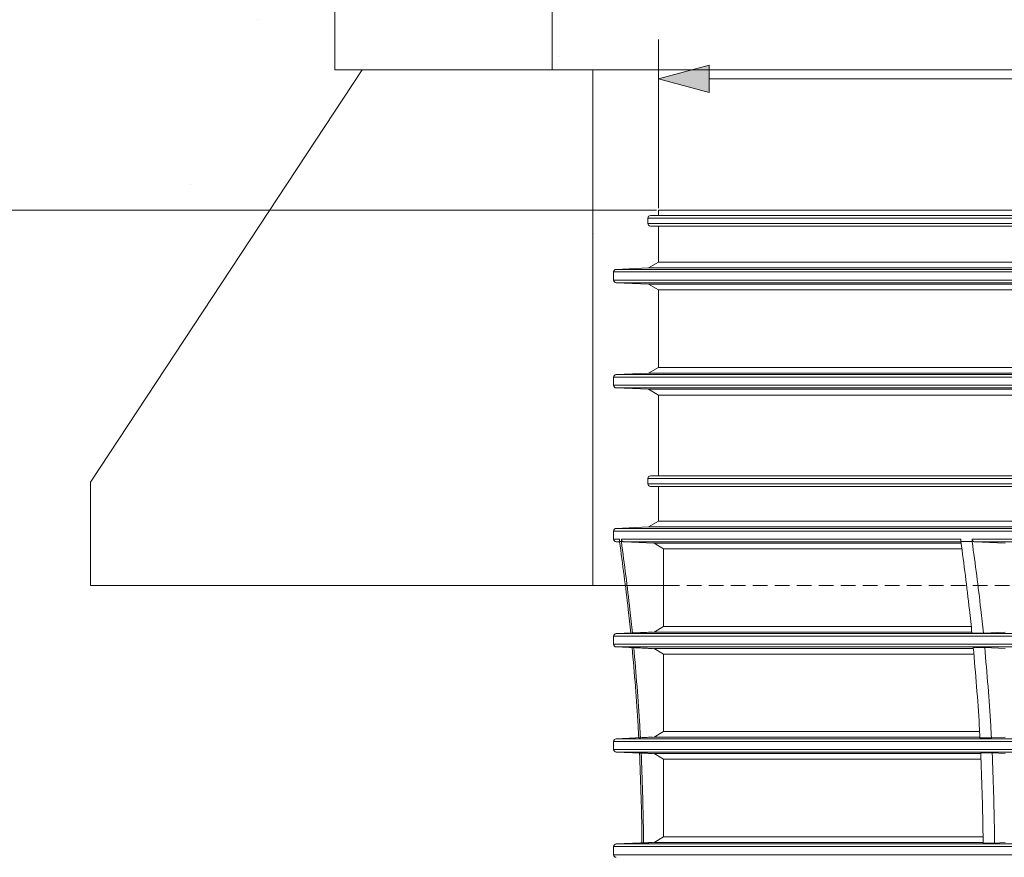
# Model space of a CAD drawing. Units: millimetres. Extents: x -12710 to 137681, y -41593 to 37027.
# Drawn here: x 120982 to 123499, y -22266 to -20124 of the extents above; entities that cross this region are included whole.
import ezdxf

# ---------------------------------------------------------------- set-up
doc = ezdxf.new("R2010")
doc.units = ezdxf.units.MM
doc.linetypes.add('DASHED', pattern=[0.75, 0.5, -0.25])
doc.layers.add('EvoBetons', color=7, linetype='Continuous', lineweight=0)
doc.layers.add('None', color=7, linetype='Continuous', lineweight=18)
doc.layers.add('Schacht Nr.', color=7, linetype='Continuous')
doc.styles.add('EVO_N', font='ARIALN.TTF')
doc.dimstyles.new('EVO.N-mm.M1_25', dxfattribs={"dimtxt": 180, "dimasz": 130, "dimexe": 100, "dimexo": 5, "dimgap": 50, "dimtad": 0, "dimtih": 1, "dimtoh": 1, "dimdec": 0, "dimlfac": 0.25, "dimzin": 3, "dimtxsty": 'EVO_N', "dimblk": 'VW_FILLEDARROW', "dimcen": 0, "dimclrd": 109, "dimclre": 109, "dimclrt": 109, "dimadec": 0, "dimazin": 0, "dimtfac": 1, "dimtdec": 0, "dimtofl": 0, "dimtmove": 0, "dimatfit": 3, "dimldrblk": 'VW_FILLEDARROW', "dimfxl": 1, "dimfrac": 2, "dimtolj": 1, "dimtzin": 3, "dimlwd": 5, "dimlwe": 5, "dimarcsym": 0})

# ---------------------------------------------------------------- blocks, each defined once
blk = doc.blocks.new('VW_FILLEDARROW')
at = {"linetype": 'ByBlock', "lineweight": 0}
blk.add_hatch(color=0, dxfattribs=at).paths.add_polyline_path([(-1, 0.268), (0, 0), (-1, -0.268)])
at = {"layer": 'None', "color": 0, "lineweight": 5}
blk.add_lwpolyline([(-1, 0.268), (0, 0), (-1, -0.268)], close=True, dxfattribs=at)
blk = doc.blocks.new('*D782')
at = {"color": 109, "lineweight": 5}
for p, q in [((122614.6, -20606.7), (122614.6, -20175.5)), ((126997.6, -20606.7), (126997.6, -20175.5)), ((122744.6, -20275.5), (125254.5, -20275.5)), ((126867.6, -20275.5), (125970.5, -20275.5))]:
    blk.add_line(p, q, dxfattribs=at)
at = {"layer": 'Defpoints', "color": 0}
for p in [(126997.6, -20275.5), (122614.6, -20611.7), (126997.6, -20611.7)]:
    blk.add_point(p, dxfattribs=at)
at = {"color": 109, "lineweight": 5, "xscale": 130, "yscale": 130, "zscale": 130, "rotation": 180}
blk.add_blockref('VW_FILLEDARROW', (122614.6, -20275.5), dxfattribs=at)
at = {"color": 109, "lineweight": 5, "xscale": 130, "yscale": 130, "zscale": 130}
blk.add_blockref('VW_FILLEDARROW', (126997.6, -20275.5), dxfattribs=at)
at = {"color": 109, "insert": (125612.5, -20275.5), "char_height": 180, "attachment_point": 5, "style": 'EVO_N'}
blk.add_mtext('\\A1;DN630', dxfattribs=at)
blk = doc.blocks.new('*D783')
at = {"color": 109, "lineweight": 5}
for p, q in [((122609.6, -20611.7), (120653.1, -20611.7)), ((120753.1, -20741.7), (120753.1, -22289.6)), ((120753.1, -24121.2), (120753.1, -22573.4)), ((121469.9, -24251.2), (120653.1, -24251.2))]:
    blk.add_line(p, q, dxfattribs=at)
at = {"layer": 'Defpoints', "color": 0}
for p in [(122614.6, -20611.7), (120753.1, -24251.2), (121474.9, -24251.2)]:
    blk.add_point(p, dxfattribs=at)
at = {"color": 109, "lineweight": 5, "xscale": 130, "yscale": 130, "zscale": 130}
for p, rotation in [((120753.1, -20611.7), 90), ((120753.1, -24251.2), 270)]:
    blk.add_blockref('VW_FILLEDARROW', p, dxfattribs=dict(at, rotation=rotation))
at = {"color": 109, "insert": (120753.1, -22431.5), "char_height": 180, "attachment_point": 5, "style": 'EVO_N'}
blk.add_mtext('\\A1;580', dxfattribs=at)

msp = doc.modelspace()

# ---------------------------------------------------------------- hatches: boundary and pattern name
at = {"lineweight": 5}
h = msp.add_hatch(dxfattribs=at)
h.set_pattern_fill('AR-CONC', color=252, scale=16.051663, style=0)
h.set_pattern_definition([(50, (718233.1, 1230248), (2924.367, -255.849), [305.784, -3363.626]), (355, (718233, 1230248), (-565.706, 3066.777), [244.6273, -2690.901]), (100.451, (718476.8, 1230226.6), (2358.6715, 2810.914), [259.8764, -2858.6406]), (46.1842, (718233, 1231063.4), (4351.269, -674.849), [458.676, -5045.439]), (96.6356, (718595.7, 1231007), (3810.733, 3971.592), [389.815, -4287.961]), (351.184, (718233, 1231063.4), (3810.739, 3971.585), [366.941, -4036.351]), (21, (718640.8, 1230859.5), (2433.671, -1641.5316), [305.784, -3363.626]), (326, (718640.8, 1230859.5), (992.025, 2956.523), [244.6273, -2690.901]), (71.4514, (718843.6, 1230722.7), (3425.6896, 1314.998), [259.8764, -2858.6406]), (37.5, (718233.1, 1230247.9), (49.5772, 1357.249), [0, -2658.2838, 0, -2731.672, 0, -2701.0936]), (7.5, (718233.1, 1230248), (1072.5667, 1608.0648), [0, -1557.4607, 0, -2597.127, 0, -1029.4734]), (327.5, (717323.9, 1230247.9), (2176.4545, -91.9559), [0, -1019.2806, 0, -3180.1554, 0, -4219.8216]), (317.5, (716916.2, 1230248), (2377.7197, 408.1375), [0, -1325.0648, 0, -2111.9494, 0, -2996.685])])
h.paths.add_polyline_path([(121092.6, -20944.2), (121092.6, -20104.2), (121372.6, -19824.2), (121932.6, -19824.2), (122002.6, -19964.2), (122478.6, -19964.2), (122478.6, -20944.2)])
at = {"layer": 'Schacht Nr.', "linetype": 'Continuous', "lineweight": 5}
h = msp.add_hatch(dxfattribs=at)
h.set_pattern_fill('JIS_STN_1E', color=252, scale=281.126952, angle=180, style=0)
h.set_pattern_definition([(135, (-776842.76, 1974663), (198.786774, 198.786774), []), (135, (-777040.95, 1974663), (198.786774, 198.786774), [281.12695, -140.563476])])
h.paths.add_polyline_path([(120903.8, -21570.7), (122360.3, -21570.7)])
h.paths.add_polyline_path([(120903.8, -21570.7), (122360.3, -21570.7)])
h.paths.add_polyline_path([(121860.1, -20540.9), (121856.5, -20540.9), (121782.9, -20393.8), (121786.5, -20393.8)])

# ---------------------------------------------------------------- linework, layer by layer
at = {"color": 7, "linetype": 'Continuous', "lineweight": 15}
for p, q in [((122587.7, -20631.9), (122587.7, -20645.3)), ((127024.5, -20631.9), (122587.7, -20631.9)), ((122594.4, -20625.2), (127017.8, -20625.2)), ((122614.6, -20611.7), (122614.6, -20625.2)), ((125894, -20611.7), (122614.6, -20611.7)), ((122587.7, -20645.3), (122880.4, -20645.3)), ((122886.2, -20652.1), (122594.4, -20652.1)), ((122614.6, -20652.1), (122614.6, -20744.5)), ((122880.4, -20645.3), (127024.5, -20645.3)), ((127017.8, -20652.1), (122886.2, -20652.1)), ((122614.6, -20744.5), (122589.4, -20759.1)), ((122614.6, -20744.5), (126997.6, -20744.5)), ((122500.3, -20769.4), (122500.3, -20790.2)), ((127111.9, -20769.4), (122500.3, -20769.4)), ((122589.4, -20759.1), (122506.7, -20762.7)), ((122506.7, -20762.7), (127105.5, -20762.7)), ((122881.8, -20759.1), (122589.4, -20759.1)), ((127022.8, -20759.1), (122881.8, -20759.1)), ((122500.3, -20790.2), (127111.9, -20790.2)), ((122506.7, -20796.9), (122589.4, -20800.5)), ((122810.1, -20796.9), (122506.7, -20796.9)), ((122589.4, -20800.5), (122614.6, -20815.1)), ((122589.4, -20800.5), (127022.8, -20800.5)), ((127105.5, -20796.9), (122810.1, -20796.9)), ((122903.7, -20815.1), (122614.6, -20815.1)), ((122614.6, -20815.1), (122614.6, -21013.4)), ((126997.6, -20815.1), (122903.7, -20815.1)), ((122589.4, -21028), (122506.7, -21031.6)), ((122506.7, -21031.6), (127105.5, -21031.6)), ((122614.6, -21013.4), (122589.4, -21028)), ((122881.8, -21028), (122589.4, -21028)), ((122614.6, -21013.4), (126997.6, -21013.4)), ((127022.8, -21028), (122881.8, -21028)), ((122500.3, -21038.3), (122500.3, -21059.1)), ((127111.9, -21038.3), (122500.3, -21038.3)), ((122500.3, -21059.1), (127111.9, -21059.1)), ((122810.1, -21065.8), (122506.7, -21065.8)), ((122506.7, -21065.8), (122589.4, -21069.4)), ((122589.4, -21069.4), (122614.6, -21084)), ((122589.4, -21069.4), (127022.8, -21069.4)), ((122903.7, -21084), (122614.6, -21084)), ((122614.6, -21084), (122614.6, -21290.7)), ((127105.5, -21065.8), (122810.1, -21065.8)), ((126997.6, -21084), (122903.7, -21084)), ((122587.7, -21297.4), (122587.7, -21310.9)), ((127024.5, -21297.4), (122587.7, -21297.4)), ((122587.7, -21310.9), (122880.4, -21310.9)), ((122594.4, -21290.7), (127017.8, -21290.7)), ((122880.4, -21310.9), (127024.5, -21310.9)), ((122886.2, -21317.6), (122594.4, -21317.6)), ((122614.6, -21317.6), (122614.6, -21406.7)), ((127017.8, -21317.6), (122886.2, -21317.6)), ((122614.6, -21406.7), (122589.4, -21421.2)), ((122614.6, -21406.7), (126997.6, -21406.7)), ((127111.9, -21431.6), (122500.3, -21431.6)), ((122500.3, -21431.6), (122500.3, -21452.3)), ((122589.4, -21421.2), (122506.7, -21424.9)), ((122506.7, -21424.9), (127105.5, -21424.9)), ((122881.8, -21421.2), (122589.4, -21421.2)), ((127022.8, -21421.2), (122881.8, -21421.2)), ((122500.3, -21452.3), (122515.5, -21452.3)), ((122506.7, -21459), (122515.6, -21459.4)), ((122514.4, -21459), (122506.7, -21459)), ((122515.5, -21452.3), (122515.5, -21458.8)), ((122520, -21458.8), (122515.5, -21458.8)), ((122520, -21458.8), (122520, -21452.3)), ((122520, -21452.3), (123387.7, -21452.3)), ((122526, -21459), (122603.8, -21462.7)), ((123387.6, -21459), (122526, -21459)), ((122627.7, -21477.2), (122603.8, -21462.7)), ((122603.8, -21462.7), (123387.5, -21462.7)), ((123387.7, -21452.3), (123387.7, -21458.8)), ((123416.6, -21458.8), (123387.7, -21458.8)), ((123416.6, -21452.3), (125070.6, -21452.3)), ((123416.6, -21458.8), (123416.6, -21452.3)), ((125067.1, -21459), (123422.7, -21459)), ((123422.7, -21459), (123501, -21462.7)), ((122627.7, -21477.2), (122627.7, -21675.6)), ((123389.8, -21477.2), (122627.7, -21477.2)), ((122603.8, -21690.1), (122627.7, -21675.6)), ((122627.7, -21675.6), (123413.7, -21675.6)), ((127111.9, -21700.5), (122500.3, -21700.5)), ((122500.3, -21700.5), (122500.3, -21721.2)), ((122589.4, -21690.1), (122506.7, -21693.8)), ((122506.7, -21693.8), (127105.5, -21693.8)), ((122548.3, -21692.7), (122544, -21692.7)), ((122603.8, -21690.1), (122548.3, -21692.7)), ((122599.9, -21690.1), (122589.4, -21690.1)), ((123415, -21690.1), (122603.8, -21690.1)), ((123445.1, -21692.7), (123416, -21692.7)), ((123501, -21690.1), (123445.1, -21692.7)), ((122500.3, -21721.2), (127111.9, -21721.2)), ((122506.7, -21727.9), (122589.4, -21731.6)), ((122810.1, -21727.9), (122506.7, -21727.9)), ((122551.8, -21729.2), (122547.6, -21729.2)), ((122551.8, -21729.2), (122603.8, -21731.6)), ((122589.4, -21731.6), (122599.9, -21731.6)), ((122627.7, -21746.1), (122603.8, -21731.6)), ((122603.8, -21731.6), (123419.7, -21731.6)), ((127105.5, -21727.9), (122810.1, -21727.9)), ((123448.7, -21729.2), (123419.5, -21729.2)), ((123448.7, -21729.2), (123501, -21731.6)), ((123420.2, -21746.1), (122627.7, -21746.1)), ((122627.7, -21746.1), (122627.7, -21944.5)), ((122589.4, -21959), (122506.7, -21962.7)), ((122506.7, -21962.7), (127105.5, -21962.7)), ((122568.8, -21960.6), (122564.7, -21960.6)), ((122603.8, -21959), (122568.8, -21960.6)), ((122599.9, -21959), (122589.4, -21959)), ((122603.8, -21959), (122627.7, -21944.5)), ((123435.8, -21959), (122603.8, -21959)), ((122627.7, -21944.5), (123435.6, -21944.5)), ((123465.8, -21960.6), (123436.5, -21960.6)), ((123501, -21959), (123465.8, -21960.6)), ((127111.9, -21969.4), (122500.3, -21969.4)), ((122500.3, -21969.4), (122500.3, -21990.1)), ((122500.3, -21990.1), (124177.4, -21990.1)), ((124160.2, -21996.8), (122506.7, -21996.8)), ((122506.7, -21996.8), (122589.4, -22000.5)), ((122570.7, -21998.9), (122566.6, -21998.9)), ((122570.7, -21998.9), (122603.8, -22000.5)), ((122589.4, -22000.5), (122599.9, -22000.5)), ((122627.7, -22015), (122603.8, -22000.5)), ((122603.8, -22000.5), (123438.3, -22000.5)), ((122627.7, -22015), (122627.7, -22213.4)), ((123438.1, -22015), (122627.7, -22015)), ((123467.7, -21998.9), (123438.4, -21998.9)), ((123467.7, -21998.9), (123501, -22000.5)), ((122603.8, -22227.9), (122627.7, -22213.4)), ((122627.7, -22213.4), (123444.2, -22213.4)), ((124177.4, -22238.3), (122500.3, -22238.3)), ((122500.3, -22238.3), (122500.3, -22259)), ((122589.4, -22227.9), (122506.7, -22231.6)), ((122506.7, -22231.6), (124160.2, -22231.6)), ((122576.7, -22229.2), (122572.7, -22229.2)), ((122603.8, -22227.9), (122576.7, -22229.2)), ((122599.9, -22227.9), (122589.4, -22227.9)), ((123443.9, -22227.9), (122603.8, -22227.9)), ((123473.7, -22229.2), (123444.4, -22229.2)), ((123501, -22227.9), (123473.7, -22229.2)), ((122500.3, -22259), (127111.9, -22259))]:
    msp.add_line(p, q, dxfattribs=at)
for centre, start, end in [((122594.4, -20631.9), 90, 180), ((122594.4, -20645.3), 180, 270), ((122507, -20769.4), 92.5261, 180), ((122507, -20790.2), 180, 267.4739), ((122507, -21038.3), 92.5261, 180), ((122507, -21059.1), 180, 267.4739), ((122594.4, -21297.4), 90, 180), ((122594.4, -21310.9), 180, 270), ((122507, -21431.6), 92.5261, 180), ((122507, -21452.3), 180, 267.4739), ((122507, -21700.5), 92.5261, 180), ((122507, -21721.2), 180, 267.4739), ((122507, -21969.4), 92.5261, 180), ((122507, -21990.1), 180, 267.4739), ((122507, -22238.3), 92.5261, 180), ((122507, -22259), 180, 267.4739)]:
    msp.add_arc(centre, 6.72, start, end, dxfattribs=at)
for points, knots in [([(122515.5, -21458.8), (122523.3, -21516.4), (122533.8, -21594.3), (122541.9, -21672.5), (122544, -21692.7)], [0, 0, 0, 0, 0.74121, 1, 1, 1, 1]), ([(122520, -21452.3), (122520, -21452.8), (122520.1, -21453.7), (122520.6, -21455.2), (122521.5, -21456.8), (122523.1, -21458.3), (122524.7, -21458.9), (122525.7, -21459), (122526, -21459)], [0, 0, 0, 0, 0.144986, 0.243628, 0.458044, 0.671921, 0.897887, 1, 1, 1, 1]), ([(122548.3, -21692.7), (122546.2, -21672.7), (122538.2, -21594.5), (122527.8, -21516.7), (122520, -21458.8)], [0, 0, 0, 0, 0.256106, 1, 1, 1, 1]), ([(123387.7, -21458.8), (123395.4, -21516.7), (123405.9, -21594.5), (123413.9, -21672.7), (123416, -21692.7)], [0, 0, 0, 0, 0.743894, 1, 1, 1, 1]), ([(123416.6, -21452.3), (123416.6, -21452.7), (123416.6, -21453.5), (123417, -21454.9), (123417.9, -21456.6), (123419.4, -21458.1), (123421.1, -21458.9), (123422.2, -21459), (123422.7, -21459)], [0, 0, 0, 0, 0.115551, 0.211862, 0.423373, 0.63434, 0.857852, 1, 1, 1, 1]), ([(123445.1, -21692.7), (123443, -21672.5), (123434.9, -21594.3), (123424.4, -21516.4), (123416.6, -21458.8)], [0, 0, 0, 0, 0.25879, 1, 1, 1, 1]), ([(122547.6, -21729.2), (122553.3, -21795.9), (122559.9, -21872.9), (122564.1, -21950.2), (122564.7, -21960.6)], [0, 0, 0, 0, 0.865389, 1, 1, 1, 1]), ([(122568.8, -21960.6), (122568.3, -21950.4), (122564.1, -21873.1), (122557.5, -21796), (122551.8, -21729.2)], [0, 0, 0, 0, 0.133072, 1, 1, 1, 1]), ([(123419.5, -21729.2), (123425.2, -21796), (123431.8, -21873.1), (123436, -21950.4), (123436.5, -21960.6)], [0, 0, 0, 0, 0.8669284, 1, 1, 1, 1]), ([(123465.8, -21960.6), (123465.2, -21950.2), (123461, -21872.9), (123454.4, -21795.9), (123448.7, -21729.2)], [0, 0, 0, 0, 0.134611, 1, 1, 1, 1]), ([(122566.6, -21998.9), (122569.1, -22065.9), (122572, -22142.6), (122572.6, -22219.4), (122572.7, -22229.2)], [0, 0, 0, 0, 0.873004, 1, 1, 1, 1]), ([(122576.7, -22229.2), (122576.7, -22219.4), (122576.1, -22142.7), (122573.2, -22065.9), (122570.7, -21998.9)], [0, 0, 0, 0, 0.126697, 1, 1, 1, 1]), ([(123438.4, -21998.9), (123440.9, -22065.9), (123443.8, -22142.7), (123444.4, -22219.4), (123444.4, -22229.2)], [0, 0, 0, 0, 0.873302, 1, 1, 1, 1]), ([(123473.7, -22229.2), (123473.7, -22219.4), (123473.1, -22142.6), (123470.2, -22065.9), (123467.7, -21998.9)], [0, 0, 0, 0, 0.126996, 1, 1, 1, 1])]:
    msp.add_open_spline(points, degree=3, knots=knots, dxfattribs=at)
at = {"layer": 'EvoBetons', "color": 9}
for p, q in [((122343, -20252.4), (122343, -19697.4)), ((121787.9, -20252.4), (121787.9, -20044.3)), ((121163.4, -21307.1), (121857.3, -20252.4)), ((121787.9, -20252.4), (124806.1, -20252.4)), ((124806.1, -20252.4), (121857.3, -20252.4)), ((121957.9, -20252.4), (124806.1, -20252.4)), ((122447, -21570.7), (122447, -20252.4)), ((121163.4, -21570.7), (121163.4, -21307.1)), ((122652.8, -21570.7), (121163.4, -21570.7))]:
    msp.add_line(p, q, dxfattribs=at)
at = {"layer": 'EvoBetons', "color": 8, "linetype": 'DASHED', "ltscale": 75}
msp.add_line((124806.1, -21570.7), (122605.1, -21570.7), dxfattribs=at)

# ---------------------------------------------------------------- dimensions: what is measured, and where the dimension line sits
dim = msp.add_linear_dim(base=(126997.6, -20275.5), p1=(122614.6, -20611.7), p2=(126997.6, -20611.7), text='DN630', dimstyle='EVO.N-mm.M1_25', override={"dimtxsty": 'EVO_N', "dimblk": 'VW_FILLEDARROW'})
dim.commit()
dim.dimension.update_dxf_attribs({"geometry": '*D782', "text_midpoint": (125612.5, -20275.5), "dimtype": 160})
dim = msp.add_linear_dim(base=(120753.1, -24251.2), p1=(122614.6, -20611.7), p2=(121474.9, -24251.2), angle=90, text='580', dimstyle='EVO.N-mm.M1_25', override={"dimtxsty": 'EVO_N', "dimblk": 'VW_FILLEDARROW'})
dim.commit()
dim.dimension.update_dxf_attribs({"geometry": '*D783', "text_midpoint": (120753.1, -22431.5)})

doc.saveas('drawing.dxf')
